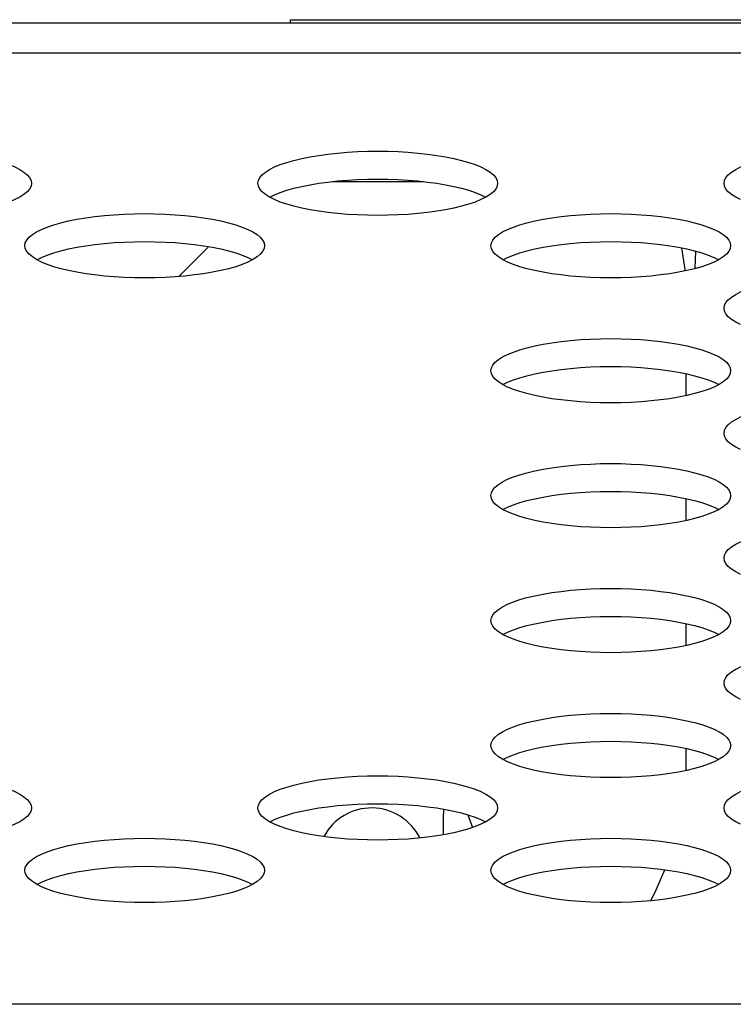
# Model space of a CAD drawing. Extents: x 0 to 841, y 0 to 594.
# Drawn here: x 299 to 302, y 497 to 500 of the extents above; entities that cross this region are included whole.
import ezdxf

# ---------------------------------------------------------------- set-up
doc = ezdxf.new("R2010")
doc.units = 0
doc.header["$LTSCALE"] = 46.255
doc.layers.get('0').update_dxf_attribs({"linetype": 'CONTINUOUS'})
for name, color, linetype in [('02___PRT_ALL_AXES', 7, 'CONTINUOUS'), ('03_ALL_AXES', 7, 'CONTINUOUS'), ('ALL_FEATURES', 7, 'CONTINUOUS')]:
    doc.layers.add(name, color=color, linetype=linetype)

msp = doc.modelspace()

# ---------------------------------------------------------------- linework, layer by layer
at = {"color": 7, "linetype": 'CONTINUOUS'}
for p, q in [((177.7665, 500.2368), (339.0364, 500.2368)), ((339.0364, 500.1346), (288.7241, 500.1346)), ((300.4676, 499.7068), (300.7709, 499.7068)), ((334.806, 496.9617), (181.9968, 496.9617))]:
    msp.add_line(p, q, dxfattribs=at)
at = {"color": 2, "linetype": 'CONTINUOUS'}
msp.add_line((299.955, 499.3898), (300.055, 499.4898), dxfattribs=at)
at = {"color": 7, "linetype": 'CONTINUOUS'}
for points in [[(299.0637, 499.8081), (299.0978, 499.8077), (299.1317, 499.8065), (299.1651, 499.8046), (299.1979, 499.8019), (299.2297, 499.7984), (299.2604, 499.7942), (299.2898, 499.7893), (299.3175, 499.7837), (299.3434, 499.7775), (299.3673, 499.7707), (299.389, 499.7633), (299.4082, 499.7554), (299.4248, 499.747), (299.4386, 499.7383), (299.4495, 499.7292), (299.4573, 499.7199), (299.4621, 499.7104), (299.4637, 499.7009)], [(300.2193, 499.7009), (300.2209, 499.7104), (300.2256, 499.7199), (300.2335, 499.7292), (300.2444, 499.7383), (300.2582, 499.747), (300.2748, 499.7554), (300.294, 499.7633), (300.3156, 499.7707), (300.3395, 499.7775), (300.3654, 499.7837), (300.3932, 499.7893), (300.4225, 499.7942), (300.4532, 499.7984), (300.4851, 499.8019), (300.5178, 499.8046), (300.5513, 499.8065), (300.5852, 499.8077), (300.6193, 499.8081)], [(300.6193, 499.8081), (300.6534, 499.8077), (300.6873, 499.8065), (300.7207, 499.8046), (300.7535, 499.8019), (300.7854, 499.7984), (300.8161, 499.7942), (300.8454, 499.7893), (300.8731, 499.7837), (300.8991, 499.7775), (300.923, 499.7707), (300.9446, 499.7633), (300.9638, 499.7554), (300.9804, 499.747), (300.9942, 499.7383), (301.0051, 499.7292), (301.013, 499.7199), (301.0177, 499.7104), (301.0193, 499.7009)], [(301.7749, 499.7009), (301.7765, 499.7104), (301.7813, 499.7199), (301.7891, 499.7292), (301.8, 499.7383), (301.8138, 499.747), (301.8304, 499.7554), (301.8496, 499.7633), (301.8713, 499.7707), (301.8951, 499.7775), (301.9211, 499.7837), (301.9488, 499.7893), (301.9782, 499.7942), (302.0089, 499.7984), (302.0407, 499.8019), (302.0735, 499.8046), (302.1069, 499.8065), (302.1408, 499.8077), (302.1749, 499.8081)], [(299.4637, 499.7009), (299.4621, 499.6914), (299.4573, 499.6819), (299.4495, 499.6726), (299.4386, 499.6635), (299.4248, 499.6548)], [(300.2748, 499.6464), (300.2582, 499.6548), (300.2444, 499.6635), (300.2335, 499.6726), (300.2256, 499.6819), (300.2209, 499.6914), (300.2193, 499.7009)], [(300.2591, 499.6543), (300.2748, 499.6622), (300.294, 499.6701), (300.3156, 499.6775), (300.3395, 499.6843), (300.3654, 499.6906), (300.3932, 499.6961), (300.4225, 499.701), (300.4532, 499.7052), (300.4851, 499.7087), (300.5178, 499.7114), (300.5513, 499.7133), (300.5852, 499.7145), (300.6193, 499.7149)], [(300.6193, 499.7149), (300.6534, 499.7145), (300.6873, 499.7133), (300.7207, 499.7114), (300.7535, 499.7087), (300.7854, 499.7052), (300.8161, 499.701), (300.8454, 499.6961), (300.8731, 499.6906), (300.8991, 499.6843), (300.923, 499.6775), (300.9446, 499.6701), (300.9638, 499.6622), (300.9794, 499.6543)], [(301.0193, 499.7009), (301.0177, 499.6914), (301.013, 499.6819), (301.0051, 499.6726), (300.9942, 499.6635), (300.9804, 499.6548)], [(301.8304, 499.6464), (301.8138, 499.6548), (301.8, 499.6635), (301.7891, 499.6726), (301.7813, 499.6819), (301.7765, 499.6914), (301.7749, 499.7009)], [(299.4248, 499.6548), (299.4082, 499.6464), (299.389, 499.6385), (299.3673, 499.6311), (299.3434, 499.6243), (299.3175, 499.6181), (299.2898, 499.6125), (299.2604, 499.6076), (299.2297, 499.6034), (299.1979, 499.5999), (299.1651, 499.5972), (299.1317, 499.5953), (299.0978, 499.5941), (299.0637, 499.5937)], [(300.6193, 499.5937), (300.5852, 499.5941), (300.5513, 499.5953), (300.5178, 499.5972), (300.4851, 499.5999), (300.4532, 499.6034), (300.4225, 499.6076), (300.3932, 499.6125), (300.3654, 499.6181), (300.3395, 499.6243), (300.3156, 499.6311), (300.294, 499.6385), (300.2748, 499.6464)], [(300.9804, 499.6548), (300.9638, 499.6464), (300.9446, 499.6385), (300.923, 499.6311), (300.8991, 499.6243), (300.8731, 499.6181), (300.8454, 499.6125), (300.8161, 499.6076), (300.7854, 499.6034), (300.7535, 499.5999), (300.7207, 499.5972), (300.6873, 499.5953), (300.6534, 499.5941), (300.6193, 499.5937)], [(299.4415, 499.4925), (299.4431, 499.502), (299.4478, 499.5115), (299.4557, 499.5208), (299.4666, 499.5298), (299.4804, 499.5386), (299.4969, 499.5469), (299.5162, 499.5549), (299.5378, 499.5622), (299.5617, 499.5691), (299.5876, 499.5753), (299.6154, 499.5809), (299.6447, 499.5858), (299.6754, 499.59), (299.7073, 499.5935), (299.74, 499.5962), (299.7735, 499.5981), (299.8073, 499.5993), (299.8415, 499.5997)], [(299.8415, 499.5997), (299.8756, 499.5993), (299.9095, 499.5981), (299.9429, 499.5962), (299.9757, 499.5935), (300.0075, 499.59), (300.0382, 499.5858), (300.0676, 499.5809), (300.0953, 499.5753), (300.1212, 499.5691), (300.1451, 499.5622), (300.1668, 499.5549), (300.186, 499.5469), (300.2026, 499.5386), (300.2164, 499.5298), (300.2273, 499.5208), (300.2351, 499.5115), (300.2399, 499.502), (300.2415, 499.4925)], [(300.9971, 499.4925), (300.9987, 499.502), (301.0034, 499.5115), (301.0113, 499.5208), (301.0222, 499.5298), (301.036, 499.5386), (301.0526, 499.5469), (301.0718, 499.5549), (301.0934, 499.5622), (301.1173, 499.5691), (301.1433, 499.5753), (301.171, 499.5809), (301.2003, 499.5858), (301.231, 499.59), (301.2629, 499.5935), (301.2956, 499.5962), (301.3291, 499.5981), (301.363, 499.5993), (301.3971, 499.5997)], [(301.3971, 499.5997), (301.4312, 499.5993), (301.4651, 499.5981), (301.4986, 499.5962), (301.5313, 499.5935), (301.5632, 499.59), (301.5939, 499.5858), (301.6232, 499.5809), (301.651, 499.5753), (301.6769, 499.5691), (301.7008, 499.5622), (301.7224, 499.5549), (301.7416, 499.5469), (301.7582, 499.5386), (301.772, 499.5298), (301.7829, 499.5208), (301.7908, 499.5115), (301.7955, 499.502), (301.7971, 499.4925)], [(299.4813, 499.4459), (299.4969, 499.4538), (299.5162, 499.4617), (299.5378, 499.4691), (299.5617, 499.4759), (299.5876, 499.4821), (299.6154, 499.4877), (299.6447, 499.4926), (299.6754, 499.4968), (299.7073, 499.5003), (299.74, 499.503), (299.7735, 499.5049), (299.8073, 499.5061), (299.8415, 499.5065)], [(299.8415, 499.5065), (299.8756, 499.5061), (299.9095, 499.5049), (299.9429, 499.503), (299.9757, 499.5003), (300.0075, 499.4968), (300.0382, 499.4926), (300.0676, 499.4877), (300.0953, 499.4821), (300.1212, 499.4759), (300.1451, 499.4691), (300.1668, 499.4617), (300.186, 499.4538), (300.2016, 499.4459)], [(301.037, 499.4459), (301.0526, 499.4538), (301.0718, 499.4617), (301.0934, 499.4691), (301.1173, 499.4759), (301.1433, 499.4821), (301.171, 499.4877), (301.2003, 499.4926), (301.231, 499.4968), (301.2629, 499.5003), (301.2956, 499.503), (301.3291, 499.5049), (301.363, 499.5061), (301.3971, 499.5065)], [(301.3971, 499.5065), (301.4312, 499.5061), (301.4651, 499.5049), (301.4986, 499.503), (301.5313, 499.5003), (301.5632, 499.4968), (301.5939, 499.4926), (301.6232, 499.4877), (301.651, 499.4821), (301.6769, 499.4759), (301.7008, 499.4691), (301.7224, 499.4617), (301.7416, 499.4538), (301.7572, 499.4459)], [(299.497, 499.438), (299.4804, 499.4464), (299.4666, 499.4551), (299.4557, 499.4642), (299.4478, 499.4735), (299.4431, 499.4829), (299.4415, 499.4925)], [(300.2415, 499.4925), (300.2399, 499.4829), (300.2351, 499.4735), (300.2273, 499.4642), (300.2164, 499.4551), (300.2026, 499.4464)], [(301.0526, 499.438), (301.036, 499.4464), (301.0222, 499.4551), (301.0113, 499.4642), (301.0034, 499.4735), (300.9987, 499.4829), (300.9971, 499.4925)], [(301.7971, 499.4925), (301.7955, 499.4829), (301.7908, 499.4735), (301.7829, 499.4642), (301.772, 499.4551), (301.7582, 499.4464)], [(299.8415, 499.3853), (299.8073, 499.3857), (299.7735, 499.3869), (299.74, 499.3888), (299.7073, 499.3915), (299.6754, 499.395), (299.6447, 499.3992), (299.6154, 499.4041), (299.5876, 499.4097), (299.5617, 499.4159), (299.5378, 499.4227), (299.5162, 499.4301), (299.497, 499.438)], [(300.2026, 499.4464), (300.186, 499.438), (300.1668, 499.4301), (300.1451, 499.4227), (300.1212, 499.4159), (300.0953, 499.4097), (300.0676, 499.4041), (300.0382, 499.3992), (300.0075, 499.395), (299.9757, 499.3915), (299.9429, 499.3888), (299.9095, 499.3869), (299.8756, 499.3857), (299.8415, 499.3853)], [(301.3971, 499.3853), (301.363, 499.3857), (301.3291, 499.3869), (301.2956, 499.3888), (301.2629, 499.3915), (301.231, 499.395), (301.2003, 499.3992), (301.171, 499.4041), (301.1433, 499.4097), (301.1173, 499.4159), (301.0934, 499.4227), (301.0718, 499.4301), (301.0526, 499.438)], [(301.7582, 499.4464), (301.7416, 499.438), (301.7224, 499.4301), (301.7008, 499.4227), (301.6769, 499.4159), (301.651, 499.4097), (301.6232, 499.4041), (301.5939, 499.3992), (301.5632, 499.395), (301.5313, 499.3915), (301.4986, 499.3888), (301.4651, 499.3869), (301.4312, 499.3857), (301.3971, 499.3853)], [(301.7749, 499.2841), (301.7765, 499.2936), (301.7813, 499.3031), (301.7891, 499.3124), (301.8, 499.3214), (301.8138, 499.3302), (301.8304, 499.3385), (301.8496, 499.3464), (301.8713, 499.3538), (301.8951, 499.3607), (301.9211, 499.3669), (301.9488, 499.3725), (301.9782, 499.3774), (302.0089, 499.3816), (302.0407, 499.385), (302.0735, 499.3877), (302.1069, 499.3897), (302.1408, 499.3909), (302.1749, 499.3913)], [(301.8304, 499.2296), (301.8138, 499.238), (301.8, 499.2467), (301.7891, 499.2558), (301.7813, 499.2651), (301.7765, 499.2745), (301.7749, 499.2841)], [(300.9971, 499.0757), (300.9987, 499.0852), (301.0034, 499.0947), (301.0113, 499.104), (301.0222, 499.113), (301.036, 499.1218), (301.0526, 499.1301), (301.0718, 499.138), (301.0934, 499.1454), (301.1173, 499.1523), (301.1433, 499.1585), (301.171, 499.1641), (301.2003, 499.169), (301.231, 499.1732), (301.2629, 499.1766), (301.2956, 499.1793), (301.3291, 499.1813), (301.363, 499.1824), (301.3971, 499.1828)], [(301.3971, 499.1828), (301.4312, 499.1824), (301.4651, 499.1813), (301.4986, 499.1793), (301.5313, 499.1766), (301.5632, 499.1732), (301.5939, 499.169), (301.6232, 499.1641), (301.651, 499.1585), (301.6769, 499.1523), (301.7008, 499.1454), (301.7224, 499.138), (301.7416, 499.1301), (301.7582, 499.1218), (301.772, 499.113), (301.7829, 499.104), (301.7908, 499.0947), (301.7955, 499.0852), (301.7971, 499.0757)], [(301.0526, 499.0212), (301.036, 499.0296), (301.0222, 499.0383), (301.0113, 499.0474), (301.0034, 499.0567), (300.9987, 499.0661), (300.9971, 499.0757)], [(301.037, 499.0291), (301.0526, 499.0369), (301.0718, 499.0448), (301.0934, 499.0522), (301.1173, 499.0591), (301.1433, 499.0653), (301.171, 499.0709), (301.2003, 499.0758), (301.231, 499.08), (301.2629, 499.0834), (301.2956, 499.0862), (301.3291, 499.0881), (301.363, 499.0893), (301.3971, 499.0897)], [(301.3971, 499.0897), (301.4312, 499.0893), (301.4651, 499.0881), (301.4986, 499.0862), (301.5313, 499.0834), (301.5632, 499.08), (301.5939, 499.0758), (301.6232, 499.0709), (301.651, 499.0653), (301.6769, 499.0591), (301.7008, 499.0522), (301.7224, 499.0448), (301.7416, 499.0369), (301.7572, 499.0291)], [(301.7971, 499.0757), (301.7955, 499.0661), (301.7908, 499.0567), (301.7829, 499.0474), (301.772, 499.0383), (301.7582, 499.0296)], [(301.3971, 498.9685), (301.363, 498.9689), (301.3291, 498.97), (301.2956, 498.972), (301.2629, 498.9747), (301.231, 498.9781), (301.2003, 498.9823), (301.171, 498.9872), (301.1433, 498.9928), (301.1173, 498.9991), (301.0934, 499.0059), (301.0718, 499.0133), (301.0526, 499.0212)], [(301.7582, 499.0296), (301.7416, 499.0212), (301.7224, 499.0133), (301.7008, 499.0059), (301.6769, 498.9991), (301.651, 498.9928), (301.6232, 498.9872), (301.5939, 498.9823), (301.5632, 498.9781), (301.5313, 498.9747), (301.4986, 498.972), (301.4651, 498.97), (301.4312, 498.9689), (301.3971, 498.9685)], [(301.7749, 498.8672), (301.7765, 498.8768), (301.7813, 498.8862), (301.7891, 498.8955), (301.8, 498.9046), (301.8138, 498.9133), (301.8304, 498.9217), (301.8496, 498.9296), (301.8713, 498.937), (301.8951, 498.9438), (301.9211, 498.9501), (301.9488, 498.9557), (301.9782, 498.9606), (302.0089, 498.9647), (302.0407, 498.9682), (302.0735, 498.9709), (302.1069, 498.9729), (302.1408, 498.974), (302.1749, 498.9744)], [(301.8304, 498.8128), (301.8138, 498.8211), (301.8, 498.8299), (301.7891, 498.8389), (301.7813, 498.8482), (301.7765, 498.8577), (301.7749, 498.8672)], [(300.9971, 498.6588), (300.9987, 498.6684), (301.0034, 498.6778), (301.0113, 498.6871), (301.0222, 498.6962), (301.036, 498.7049), (301.0526, 498.7133), (301.0718, 498.7212), (301.0934, 498.7286), (301.1173, 498.7354), (301.1433, 498.7417), (301.171, 498.7472), (301.2003, 498.7521), (301.231, 498.7563), (301.2629, 498.7598), (301.2956, 498.7625), (301.3291, 498.7644), (301.363, 498.7656), (301.3971, 498.766)], [(301.3971, 498.766), (301.4312, 498.7656), (301.4651, 498.7644), (301.4986, 498.7625), (301.5313, 498.7598), (301.5632, 498.7563), (301.5939, 498.7521), (301.6232, 498.7472), (301.651, 498.7417), (301.6769, 498.7354), (301.7008, 498.7286), (301.7224, 498.7212), (301.7416, 498.7133), (301.7582, 498.7049), (301.772, 498.6962), (301.7829, 498.6871), (301.7908, 498.6778), (301.7955, 498.6684), (301.7971, 498.6588)], [(301.0526, 498.6044), (301.036, 498.6127), (301.0222, 498.6215), (301.0113, 498.6305), (301.0034, 498.6398), (300.9987, 498.6493), (300.9971, 498.6588)], [(301.037, 498.6122), (301.0526, 498.6201), (301.0718, 498.628), (301.0934, 498.6354), (301.1173, 498.6422), (301.1433, 498.6485), (301.171, 498.6541), (301.2003, 498.659), (301.231, 498.6632), (301.2629, 498.6666), (301.2956, 498.6693), (301.3291, 498.6713), (301.363, 498.6724), (301.3971, 498.6728)], [(301.3971, 498.6728), (301.4312, 498.6724), (301.4651, 498.6713), (301.4986, 498.6693), (301.5313, 498.6666), (301.5632, 498.6632), (301.5939, 498.659), (301.6232, 498.6541), (301.651, 498.6485), (301.6769, 498.6422), (301.7008, 498.6354), (301.7224, 498.628), (301.7416, 498.6201), (301.7572, 498.6122)], [(301.7971, 498.6588), (301.7955, 498.6493), (301.7908, 498.6398), (301.7829, 498.6305), (301.772, 498.6215), (301.7582, 498.6127)], [(301.7582, 498.6127), (301.7416, 498.6044), (301.7224, 498.5965), (301.7008, 498.5891), (301.6769, 498.5822), (301.651, 498.576), (301.6232, 498.5704), (301.5939, 498.5655), (301.5632, 498.5613), (301.5313, 498.5579), (301.4986, 498.5551), (301.4651, 498.5532), (301.4312, 498.552), (301.3971, 498.5516)], [(301.3971, 498.5516), (301.363, 498.552), (301.3291, 498.5532), (301.2956, 498.5551), (301.2629, 498.5579), (301.231, 498.5613), (301.2003, 498.5655), (301.171, 498.5704), (301.1433, 498.576), (301.1173, 498.5822), (301.0934, 498.5891), (301.0718, 498.5965), (301.0526, 498.6044)], [(301.7749, 498.4504), (301.7765, 498.46), (301.7813, 498.4694), (301.7891, 498.4787), (301.8, 498.4878), (301.8138, 498.4965), (301.8304, 498.5049), (301.8496, 498.5128), (301.8713, 498.5202), (301.8951, 498.527), (301.9211, 498.5332), (301.9488, 498.5388), (301.9782, 498.5437), (302.0089, 498.5479), (302.0407, 498.5514), (302.0735, 498.5541), (302.1069, 498.556), (302.1408, 498.5572), (302.1749, 498.5576)], [(301.8304, 498.396), (301.8138, 498.4043), (301.8, 498.413), (301.7891, 498.4221), (301.7813, 498.4314), (301.7765, 498.4409), (301.7749, 498.4504)], [(300.9971, 498.242), (300.9987, 498.2515), (301.0034, 498.261), (301.0113, 498.2703), (301.0222, 498.2794), (301.036, 498.2881), (301.0526, 498.2964), (301.0718, 498.3044), (301.0934, 498.3118), (301.1173, 498.3186), (301.1433, 498.3248), (301.171, 498.3304), (301.2003, 498.3353), (301.231, 498.3395), (301.2629, 498.343), (301.2956, 498.3457), (301.3291, 498.3476), (301.363, 498.3488), (301.3971, 498.3492)], [(301.3971, 498.3492), (301.4312, 498.3488), (301.4651, 498.3476), (301.4986, 498.3457), (301.5313, 498.343), (301.5632, 498.3395), (301.5939, 498.3353), (301.6232, 498.3304), (301.651, 498.3248), (301.6769, 498.3186), (301.7008, 498.3118), (301.7224, 498.3044), (301.7416, 498.2964), (301.7582, 498.2881), (301.772, 498.2794), (301.7829, 498.2703), (301.7908, 498.261), (301.7955, 498.2515), (301.7971, 498.242)], [(301.037, 498.1954), (301.0526, 498.2033), (301.0718, 498.2112), (301.0934, 498.2186), (301.1173, 498.2254), (301.1433, 498.2316), (301.171, 498.2372), (301.2003, 498.2421), (301.231, 498.2463), (301.2629, 498.2498), (301.2956, 498.2525), (301.3291, 498.2544), (301.363, 498.2556), (301.3971, 498.256)], [(301.3971, 498.256), (301.4312, 498.2556), (301.4651, 498.2544), (301.4986, 498.2525), (301.5313, 498.2498), (301.5632, 498.2463), (301.5939, 498.2421), (301.6232, 498.2372), (301.651, 498.2316), (301.6769, 498.2254), (301.7008, 498.2186), (301.7224, 498.2112), (301.7416, 498.2033), (301.7572, 498.1954)], [(301.0526, 498.1875), (301.036, 498.1959), (301.0222, 498.2046), (301.0113, 498.2137), (301.0034, 498.223), (300.9987, 498.2324), (300.9971, 498.242)], [(301.7971, 498.242), (301.7955, 498.2325), (301.7908, 498.223), (301.7829, 498.2137), (301.772, 498.2046), (301.7582, 498.1959)], [(301.3971, 498.1348), (301.363, 498.1352), (301.3291, 498.1364), (301.2956, 498.1383), (301.2629, 498.141), (301.231, 498.1445), (301.2003, 498.1487), (301.171, 498.1536), (301.1433, 498.1592), (301.1173, 498.1654), (301.0934, 498.1722), (301.0718, 498.1796), (301.0526, 498.1875)], [(301.7582, 498.1959), (301.7416, 498.1875), (301.7224, 498.1796), (301.7008, 498.1722), (301.6769, 498.1654), (301.651, 498.1592), (301.6232, 498.1536), (301.5939, 498.1487), (301.5632, 498.1445), (301.5313, 498.141), (301.4986, 498.1383), (301.4651, 498.1364), (301.4312, 498.1352), (301.3971, 498.1348)], [(301.7749, 498.0336), (301.7765, 498.0431), (301.7813, 498.0526), (301.7891, 498.0619), (301.8, 498.0709), (301.8138, 498.0797), (301.8304, 498.088), (301.8496, 498.0959), (301.8713, 498.1033), (301.8951, 498.1102), (301.9211, 498.1164), (301.9488, 498.122), (301.9782, 498.1269), (302.0089, 498.1311), (302.0407, 498.1345), (302.0735, 498.1373), (302.1069, 498.1392), (302.1408, 498.1404), (302.1749, 498.1408)], [(301.8304, 497.9791), (301.8138, 497.9875), (301.8, 497.9962), (301.7891, 498.0053), (301.7813, 498.0146), (301.7765, 498.024), (301.7749, 498.0336)], [(300.9971, 497.8252), (300.9987, 497.8347), (301.0034, 497.8442), (301.0113, 497.8535), (301.0222, 497.8625), (301.036, 497.8713), (301.0526, 497.8796), (301.0718, 497.8875), (301.0934, 497.8949), (301.1173, 497.9018), (301.1433, 497.908), (301.171, 497.9136), (301.2003, 497.9185), (301.231, 497.9227), (301.2629, 497.9261), (301.2956, 497.9288), (301.3291, 497.9308), (301.363, 497.932), (301.3971, 497.9323)], [(301.3971, 497.9323), (301.4312, 497.932), (301.4651, 497.9308), (301.4986, 497.9288), (301.5313, 497.9261), (301.5632, 497.9227), (301.5939, 497.9185), (301.6232, 497.9136), (301.651, 497.908), (301.6769, 497.9018), (301.7008, 497.8949), (301.7224, 497.8875), (301.7416, 497.8796), (301.7582, 497.8713), (301.772, 497.8625), (301.7829, 497.8535), (301.7908, 497.8442), (301.7955, 497.8347), (301.7971, 497.8252)], [(301.0526, 497.7707), (301.036, 497.7791), (301.0222, 497.7878), (301.0113, 497.7969), (301.0034, 497.8062), (300.9987, 497.8156), (300.9971, 497.8252)], [(301.037, 497.7786), (301.0526, 497.7864), (301.0718, 497.7944), (301.0934, 497.8017), (301.1173, 497.8086), (301.1433, 497.8148), (301.171, 497.8204), (301.2003, 497.8253), (301.231, 497.8295), (301.2629, 497.833), (301.2956, 497.8357), (301.3291, 497.8376), (301.363, 497.8388), (301.3971, 497.8392)], [(301.3971, 497.8392), (301.4312, 497.8388), (301.4651, 497.8376), (301.4986, 497.8357), (301.5313, 497.833), (301.5632, 497.8295), (301.5939, 497.8253), (301.6232, 497.8204), (301.651, 497.8148), (301.6769, 497.8086), (301.7008, 497.8017), (301.7224, 497.7944), (301.7416, 497.7864), (301.7572, 497.7786)], [(301.7971, 497.8252), (301.7955, 497.8156), (301.7908, 497.8062), (301.7829, 497.7969), (301.772, 497.7878), (301.7582, 497.7791)], [(301.3971, 497.718), (301.363, 497.7184), (301.3291, 497.7195), (301.2956, 497.7215), (301.2629, 497.7242), (301.231, 497.7277), (301.2003, 497.7318), (301.171, 497.7367), (301.1433, 497.7423), (301.1173, 497.7486), (301.0934, 497.7554), (301.0718, 497.7628), (301.0526, 497.7707)], [(301.7582, 497.7791), (301.7416, 497.7707), (301.7224, 497.7628), (301.7008, 497.7554), (301.6769, 497.7486), (301.651, 497.7423), (301.6232, 497.7367), (301.5939, 497.7318), (301.5632, 497.7277), (301.5313, 497.7242), (301.4986, 497.7215), (301.4651, 497.7195), (301.4312, 497.7184), (301.3971, 497.718)], [(299.0637, 497.7239), (299.0978, 497.7235), (299.1317, 497.7224), (299.1651, 497.7204), (299.1979, 497.7177), (299.2297, 497.7143), (299.2604, 497.7101), (299.2898, 497.7052), (299.3175, 497.6996), (299.3434, 497.6933), (299.3673, 497.6865), (299.389, 497.6791), (299.4082, 497.6712), (299.4248, 497.6628), (299.4386, 497.6541), (299.4495, 497.645), (299.4573, 497.6358), (299.4621, 497.6263), (299.4637, 497.6167)], [(300.2193, 497.6167), (300.2209, 497.6263), (300.2256, 497.6357), (300.2335, 497.645), (300.2444, 497.6541), (300.2582, 497.6628), (300.2748, 497.6712), (300.294, 497.6791), (300.3156, 497.6865), (300.3395, 497.6933), (300.3654, 497.6996), (300.3932, 497.7052), (300.4225, 497.7101), (300.4532, 497.7143), (300.4851, 497.7177), (300.5178, 497.7204), (300.5513, 497.7224), (300.5852, 497.7235), (300.6193, 497.7239)], [(300.6193, 497.7239), (300.6534, 497.7235), (300.6873, 497.7224), (300.7207, 497.7204), (300.7535, 497.7177), (300.7854, 497.7143), (300.8161, 497.7101), (300.8454, 497.7052), (300.8731, 497.6996), (300.8991, 497.6933), (300.923, 497.6865), (300.9446, 497.6791), (300.9638, 497.6712), (300.9804, 497.6628), (300.9942, 497.6541), (301.0051, 497.645), (301.013, 497.6358), (301.0177, 497.6263), (301.0193, 497.6167)], [(301.7749, 497.6167), (301.7765, 497.6263), (301.7813, 497.6357), (301.7891, 497.645), (301.8, 497.6541), (301.8138, 497.6628), (301.8304, 497.6712), (301.8496, 497.6791), (301.8713, 497.6865), (301.8951, 497.6933), (301.9211, 497.6996), (301.9488, 497.7052), (301.9782, 497.7101), (302.0089, 497.7143), (302.0407, 497.7177), (302.0735, 497.7204), (302.1069, 497.7224), (302.1408, 497.7235), (302.1749, 497.7239)], [(300.2591, 497.5702), (300.2748, 497.578), (300.294, 497.5859), (300.3156, 497.5933), (300.3395, 497.6002), (300.3654, 497.6064), (300.3932, 497.612), (300.4225, 497.6169), (300.4532, 497.6211), (300.4851, 497.6245), (300.5178, 497.6272), (300.5513, 497.6292), (300.5852, 497.6304), (300.6193, 497.6308)], [(300.6193, 497.6308), (300.6534, 497.6304), (300.6873, 497.6292), (300.7207, 497.6272), (300.7535, 497.6245), (300.7854, 497.6211), (300.8161, 497.6169), (300.8454, 497.612), (300.8731, 497.6064), (300.8991, 497.6002), (300.923, 497.5933), (300.9446, 497.5859), (300.9638, 497.578), (300.9794, 497.5702)], [(299.4637, 497.6167), (299.4621, 497.6072), (299.4573, 497.5977), (299.4495, 497.5884), (299.4386, 497.5794), (299.4248, 497.5706)], [(300.2748, 497.5623), (300.2582, 497.5706), (300.2444, 497.5794), (300.2335, 497.5884), (300.2256, 497.5977), (300.2209, 497.6072), (300.2193, 497.6167)], [(301.0193, 497.6167), (301.0177, 497.6072), (301.013, 497.5977), (301.0051, 497.5884), (300.9942, 497.5794), (300.9804, 497.5706)], [(301.8304, 497.5623), (301.8138, 497.5706), (301.8, 497.5794), (301.7891, 497.5884), (301.7813, 497.5977), (301.7765, 497.6072), (301.7749, 497.6167)], [(299.4248, 497.5706), (299.4082, 497.5623), (299.389, 497.5544), (299.3673, 497.547), (299.3434, 497.5401), (299.3175, 497.5339), (299.2898, 497.5283), (299.2604, 497.5234), (299.2297, 497.5192), (299.1979, 497.5158), (299.1651, 497.5131), (299.1317, 497.5111), (299.0978, 497.51), (299.0637, 497.5096)], [(300.6193, 497.5096), (300.5852, 497.51), (300.5513, 497.5111), (300.5178, 497.5131), (300.4851, 497.5158), (300.4532, 497.5192), (300.4225, 497.5234), (300.3932, 497.5283), (300.3654, 497.5339), (300.3395, 497.5401), (300.3156, 497.547), (300.294, 497.5544), (300.2748, 497.5623)], [(300.9804, 497.5706), (300.9638, 497.5623), (300.9446, 497.5544), (300.923, 497.547), (300.8991, 497.5401), (300.8731, 497.5339), (300.8454, 497.5283), (300.8161, 497.5234), (300.7854, 497.5192), (300.7535, 497.5158), (300.7207, 497.5131), (300.6873, 497.5111), (300.6534, 497.51), (300.6193, 497.5096)], [(299.4415, 497.4083), (299.4431, 497.4179), (299.4478, 497.4273), (299.4557, 497.4366), (299.4666, 497.4457), (299.4804, 497.4544), (299.4969, 497.4628), (299.5162, 497.4707), (299.5378, 497.4781), (299.5617, 497.4849), (299.5876, 497.4912), (299.6154, 497.4967), (299.6447, 497.5016), (299.6754, 497.5058), (299.7073, 497.5093), (299.74, 497.512), (299.7735, 497.5139), (299.8073, 497.5151), (299.8415, 497.5155)], [(299.8415, 497.5155), (299.8756, 497.5151), (299.9095, 497.5139), (299.9429, 497.512), (299.9757, 497.5093), (300.0075, 497.5058), (300.0382, 497.5016), (300.0676, 497.4967), (300.0953, 497.4912), (300.1212, 497.4849), (300.1451, 497.4781), (300.1668, 497.4707), (300.186, 497.4628), (300.2026, 497.4544), (300.2164, 497.4457), (300.2273, 497.4366), (300.2351, 497.4273), (300.2399, 497.4179), (300.2415, 497.4083)], [(300.9971, 497.4083), (300.9987, 497.4179), (301.0034, 497.4273), (301.0113, 497.4366), (301.0222, 497.4457), (301.036, 497.4544), (301.0526, 497.4628), (301.0718, 497.4707), (301.0934, 497.4781), (301.1173, 497.4849), (301.1433, 497.4912), (301.171, 497.4967), (301.2003, 497.5016), (301.231, 497.5058), (301.2629, 497.5093), (301.2956, 497.512), (301.3291, 497.5139), (301.363, 497.5151), (301.3971, 497.5155)], [(301.3971, 497.5155), (301.4312, 497.5151), (301.4651, 497.5139), (301.4986, 497.512), (301.5313, 497.5093), (301.5632, 497.5058), (301.5939, 497.5016), (301.6232, 497.4967), (301.651, 497.4912), (301.6769, 497.4849), (301.7008, 497.4781), (301.7224, 497.4707), (301.7416, 497.4628), (301.7582, 497.4544), (301.772, 497.4457), (301.7829, 497.4366), (301.7908, 497.4273), (301.7955, 497.4179), (301.7971, 497.4083)], [(299.497, 497.3539), (299.4804, 497.3622), (299.4666, 497.371), (299.4557, 497.38), (299.4478, 497.3893), (299.4431, 497.3988), (299.4415, 497.4083)], [(299.4813, 497.3617), (299.4969, 497.3696), (299.5162, 497.3775), (299.5378, 497.3849), (299.5617, 497.3918), (299.5876, 497.398), (299.6154, 497.4036), (299.6447, 497.4085), (299.6754, 497.4127), (299.7073, 497.4161), (299.74, 497.4188), (299.7735, 497.4208), (299.8073, 497.4219), (299.8415, 497.4223)], [(299.8415, 497.4223), (299.8756, 497.4219), (299.9095, 497.4208), (299.9429, 497.4188), (299.9757, 497.4161), (300.0075, 497.4127), (300.0382, 497.4085), (300.0676, 497.4036), (300.0953, 497.398), (300.1212, 497.3918), (300.1451, 497.3849), (300.1668, 497.3775), (300.186, 497.3696), (300.2016, 497.3617)], [(300.2415, 497.4083), (300.2399, 497.3988), (300.2351, 497.3893), (300.2273, 497.38), (300.2164, 497.371), (300.2026, 497.3622)], [(301.0526, 497.3539), (301.036, 497.3622), (301.0222, 497.371), (301.0113, 497.38), (301.0034, 497.3893), (300.9987, 497.3988), (300.9971, 497.4083)], [(301.037, 497.3617), (301.0526, 497.3696), (301.0718, 497.3775), (301.0934, 497.3849), (301.1173, 497.3918), (301.1433, 497.398), (301.171, 497.4036), (301.2003, 497.4085), (301.231, 497.4127), (301.2629, 497.4161), (301.2956, 497.4188), (301.3291, 497.4208), (301.363, 497.4219), (301.3971, 497.4223)], [(301.3971, 497.4223), (301.4312, 497.4219), (301.4651, 497.4208), (301.4986, 497.4188), (301.5313, 497.4161), (301.5632, 497.4127), (301.5939, 497.4085), (301.6232, 497.4036), (301.651, 497.398), (301.6769, 497.3918), (301.7008, 497.3849), (301.7224, 497.3775), (301.7416, 497.3696), (301.7572, 497.3617)], [(301.7971, 497.4083), (301.7955, 497.3988), (301.7908, 497.3893), (301.7829, 497.38), (301.772, 497.371), (301.7582, 497.3622)], [(299.8415, 497.3012), (299.8073, 497.3015), (299.7735, 497.3027), (299.74, 497.3047), (299.7073, 497.3074), (299.6754, 497.3108), (299.6447, 497.315), (299.6154, 497.3199), (299.5876, 497.3255), (299.5617, 497.3317), (299.5378, 497.3386), (299.5162, 497.346), (299.497, 497.3539)], [(300.2026, 497.3622), (300.186, 497.3539), (300.1668, 497.346), (300.1451, 497.3386), (300.1212, 497.3317), (300.0953, 497.3255), (300.0676, 497.3199), (300.0382, 497.315), (300.0075, 497.3108), (299.9757, 497.3074), (299.9429, 497.3047), (299.9095, 497.3027), (299.8756, 497.3015), (299.8415, 497.3012)], [(301.3971, 497.3012), (301.363, 497.3015), (301.3291, 497.3027), (301.2956, 497.3047), (301.2629, 497.3074), (301.231, 497.3108), (301.2003, 497.315), (301.171, 497.3199), (301.1433, 497.3255), (301.1173, 497.3317), (301.0934, 497.3386), (301.0718, 497.346), (301.0526, 497.3539)], [(301.7582, 497.3622), (301.7416, 497.3539), (301.7224, 497.346), (301.7008, 497.3386), (301.6769, 497.3317), (301.651, 497.3255), (301.6232, 497.3199), (301.5939, 497.315), (301.5632, 497.3108), (301.5313, 497.3074), (301.4986, 497.3047), (301.4651, 497.3027), (301.4312, 497.3015), (301.3971, 497.3012)]]:
    msp.add_lwpolyline(points, dxfattribs=at)
at = {"color": 4, "linetype": 'CONTINUOUS'}
msp.add_arc((300.5984, 497.4368), 0.18, 26.2703, 152.0596, dxfattribs=at)
at = {"layer": '02___PRT_ALL_AXES', "color": 7, "linetype": 'CONTINUOUS'}
for p, q in [((300.3284, 500.2368), (300.3284, 500.2468)), ((300.3284, 500.2468), (303.1284, 500.2468))]:
    msp.add_line(p, q, dxfattribs=at)
at = {"layer": '03_ALL_AXES', "color": 7, "linetype": 'CONTINUOUS'}
msp.add_arc((300.5984, 497.4368), 0.18, 26.3143, 152.0281, dxfattribs=at)
at = {"layer": 'ALL_FEATURES', "color": 7, "linetype": 'CONTINUOUS'}
for p, q in [((301.6786, 499.4164), (301.6809, 499.4748)), ((301.6484, 498.9923), (301.6484, 499.0658)), ((301.6484, 498.5755), (301.6484, 498.649)), ((301.6484, 498.1587), (301.6484, 498.2322)), ((301.6484, 497.7418), (301.6484, 497.8153)), ((300.8386, 497.6131), (300.8384, 497.5973)), ((300.8384, 497.5272), (300.8384, 497.5973)), ((300.9195, 497.5943), (300.9351, 497.5512))]:
    msp.add_line(p, q, dxfattribs=at)
for points in [[(301.6451, 499.4085), (301.6449, 499.4135), (301.6344, 499.4855)], [(301.5306, 497.3073), (301.548, 497.3431), (301.5775, 497.4107)]]:
    msp.add_lwpolyline(points, dxfattribs=at)

doc.saveas('drawing.dxf')
